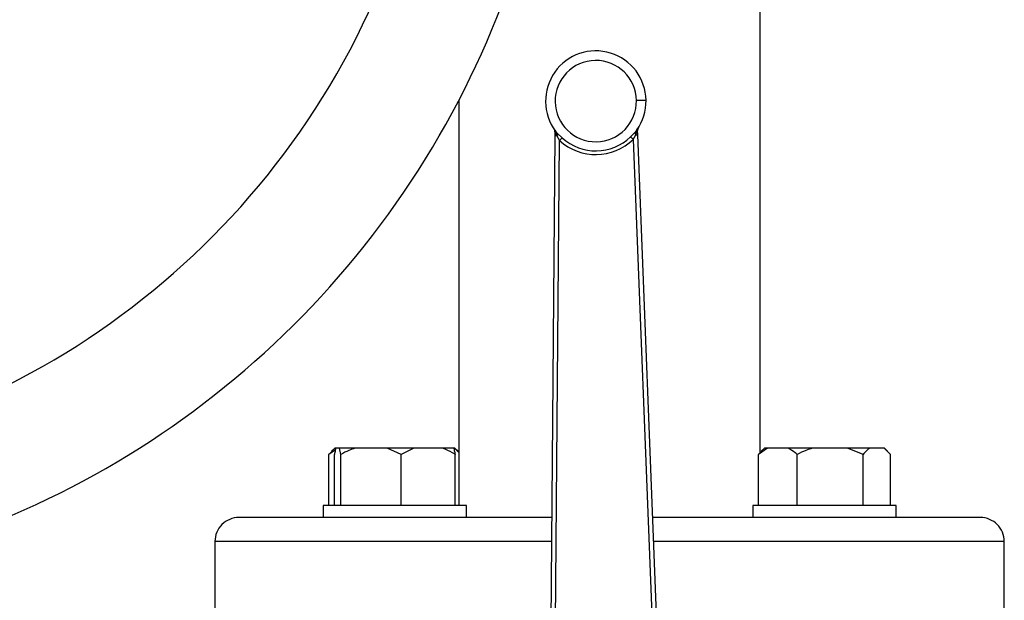
# Model space of a CAD drawing. Units: millimetres. Extents: x 4 to 416, y 4 to 293.
# Drawn here: x 229 to 236, y 235 to 240 of the extents above; entities that cross this region are included whole.
import ezdxf

# ---------------------------------------------------------------- set-up
doc = ezdxf.new("R2010")
doc.units = ezdxf.units.MM

msp = doc.modelspace()

# ---------------------------------------------------------------- linework, layer by layer
at = {"color": 7, "linetype": 'Continuous', "lineweight": 25}
for p, q in [((234.1928, 236.5131), (234.1928, 240.0604)), ((232.0928, 238.9673), (232.0928, 236.1438)), ((232.7615, 238.7476), (232.7613, 238.7188)), ((232.7803, 238.7358), (232.7662, 238.7519)), ((233.3197, 238.744), (233.2893, 238.713)), ((233.3333, 238.7605), (233.3197, 238.744)), ((233.325, 238.727), (233.3329, 238.7444)), ((233.3392, 238.7276), (233.3381, 238.7565)), ((232.7613, 238.7188), (232.7212, 234.0176)), ((232.7545, 234.0173), (232.7943, 238.6869)), ((232.767, 238.7357), (232.7755, 238.7186)), ((232.7755, 238.7186), (232.7943, 238.6869)), ((232.8116, 238.7057), (232.7803, 238.7358)), ((233.3071, 238.6948), (233.325, 238.727)), ((233.3071, 238.6948), (233.4896, 234.0285)), ((233.5229, 234.0298), (233.3392, 238.7276)), ((231.2328, 236.5324), (231.1864, 236.5004)), ((231.1864, 236.5004), (231.2069, 236.5204)), ((231.1864, 236.1438), (231.1864, 236.5004)), ((231.2276, 236.5438), (231.2055, 236.5217)), ((231.2255, 236.1438), (231.2255, 236.5004)), ((231.236, 236.5438), (231.2276, 236.5438)), ((231.2601, 236.5438), (231.236, 236.5438)), ((231.2706, 236.5004), (231.2601, 236.5438)), ((231.3687, 236.5438), (231.2601, 236.5438)), ((231.2706, 236.1438), (231.2706, 236.5004)), ((231.5931, 236.5438), (231.3687, 236.5438)), ((231.6913, 236.5004), (231.5931, 236.5438)), ((231.7788, 236.5438), (231.5931, 236.5438)), ((231.7788, 236.5438), (231.6913, 236.5004)), ((231.6913, 236.1438), (231.6913, 236.5004)), ((231.9792, 236.5438), (231.7788, 236.5438)), ((232.0562, 236.5438), (231.9792, 236.5438)), ((232.0613, 236.5438), (232.0562, 236.5438)), ((232.0928, 236.5131), (232.0613, 236.5438)), ((232.0647, 236.5438), (232.0613, 236.5438)), ((232.0867, 236.5217), (232.0647, 236.5438)), ((232.0668, 236.1438), (232.0668, 236.5004)), ((234.2426, 236.5438), (234.1799, 236.5004)), ((234.1799, 236.5004), (234.2003, 236.5204)), ((234.1799, 236.1438), (234.1799, 236.5004)), ((234.221, 236.5438), (234.199, 236.5217)), ((234.2426, 236.5438), (234.221, 236.5438)), ((234.3861, 236.5438), (234.2426, 236.5438)), ((234.556, 236.5438), (234.3861, 236.5438)), ((234.4488, 236.1438), (234.4488, 236.5004)), ((234.8013, 236.5438), (234.556, 236.5438)), ((234.9085, 236.5004), (234.8013, 236.5438)), ((234.9529, 236.5438), (234.8013, 236.5438)), ((234.9085, 236.1438), (234.9085, 236.5004)), ((235.0547, 236.5438), (234.9529, 236.5438)), ((235.0992, 236.5004), (235.0547, 236.5438)), ((235.0581, 236.5438), (235.0547, 236.5438)), ((235.0801, 236.5217), (235.0581, 236.5438)), ((235.0992, 236.1438), (235.0992, 236.5004)), ((231.1461, 236.1438), (231.1461, 236.0604)), ((232.1461, 236.1438), (231.1461, 236.1438)), ((232.1461, 236.0604), (232.1461, 236.1438)), ((234.1395, 236.1438), (234.1395, 236.0604)), ((234.6395, 236.1438), (234.1395, 236.1438)), ((235.1395, 236.1438), (234.6395, 236.1438)), ((235.1395, 236.0604), (235.1395, 236.1438)), ((231.1814, 236.0604), (230.5595, 236.0604)), ((231.4616, 236.0604), (231.1814, 236.0604)), ((232.7386, 236.0604), (231.4616, 236.0604)), ((234.824, 236.0604), (233.4435, 236.0604)), ((235.1043, 236.0604), (234.824, 236.0604)), ((235.7262, 236.0604), (235.1043, 236.0604)), ((230.3928, 235.8938), (230.3928, 235.3938)), ((235.8928, 235.3938), (235.8928, 235.8938))]:
    msp.add_line(p, q, dxfattribs=at)
at = {"color": 8, "linetype": 'Continuous', "lineweight": 25}
for p, q in [((232.7372, 235.8938), (230.3928, 235.8938)), ((235.8928, 235.8938), (233.45, 235.8938))]:
    msp.add_line(p, q, dxfattribs=at)
at = {"color": 7, "linetype": 'Continuous', "lineweight": 25, "flags": 128}
for points in [[(233.3966, 238.9667), (233.3953, 238.9667), (233.3915, 238.9666), (233.3853, 238.9665), (233.377, 238.9664), (233.3669, 238.9663), (233.3554, 238.9661), (233.3429, 238.9659), (233.3299, 238.9657)], [(233.3426, 238.7746), (233.3425, 238.7745), (233.3425, 238.7745)], [(232.7755, 238.7186), (232.7724, 238.7187), (232.7696, 238.7187), (232.7671, 238.7187), (232.7651, 238.7187), (232.7634, 238.7187), (232.7622, 238.7188), (232.7615, 238.7188), (232.7613, 238.7188)]]:
    msp.add_lwpolyline(points, dxfattribs=at)
at = {"color": 7, "linetype": 'Continuous', "lineweight": 25}
for centre, radius, start, end in [((226.4769, 241.8926), 5.4969, 269.99235, 36.20616), ((226.4766, 241.8929), 6.3324, 269.99586, 16.3809), ((233.0466, 238.9614), 0.35, 0.87503, 216.76598), ((233.0466, 238.9614), 0.2833, 0.87502, 270.87498), ((233.0466, 238.9614), 0.2833, 270.8749, 0.8751), ((233.0466, 238.9614), 0.35, 324.98514, 0.87432), ((232.7282, 238.7479), 0.0333, 359.50968, 33.8295), ((232.767, 239.3675), 0.6199, 269.49563, 269.56949), ((233.348, 238.4954), 0.2612, 92.18432, 92.35952), ((233.3714, 238.7578), 0.0333, 147.91653, 182.23816), ((233.0466, 238.9614), 0.3728, 227.41089, 314.33913), ((233.0466, 238.9614), 0.3472, 227.41112, 314.33901), ((233.0623, 245.6324), 6.9104, 272.17841, 272.29649), ((230.5595, 235.8938), 0.1667, 89.99967, 180.00033), ((235.7262, 235.8938), 0.1667, 359.99967, 90.00033)]:
    msp.add_arc(centre, radius, start, end, dxfattribs=at)
for points, knots in [([(232.7558, 238.7666), (232.756, 238.7664), (232.7563, 238.7658), (232.7567, 238.7652), (232.7569, 238.7649)], [0, 0, 0, 0, 0.394203, 1, 1, 1, 1]), ([(232.7559, 238.7665), (232.756, 238.7663), (232.7562, 238.766), (232.7564, 238.7657), (232.7566, 238.7655), (232.7565, 238.7656), (232.7564, 238.7657)], [0, 0, 0, 0, 0.501129, 0.794073, 0.881578, 1, 1, 1, 1]), ([(232.7559, 238.7665), (232.7578, 238.763), (232.7611, 238.7571), (232.762, 238.7504), (232.7623, 238.7476)], [0, 0, 0, 0, 0.590614, 1, 1, 1, 1]), ([(232.7559, 238.7664), (232.756, 238.7664), (232.756, 238.7663), (232.7561, 238.7662), (232.7562, 238.7661), (232.7561, 238.7661), (232.7561, 238.7661)], [0, 0, 0, 0, 0.2694256, 0.7184682, 0.8813941, 1, 1, 1, 1]), ([(232.7583, 238.763), (232.7596, 238.7606), (232.7623, 238.7558), (232.7623, 238.7504), (232.7623, 238.7476)], [0, 0, 0, 0, 0.496519, 1, 1, 1, 1]), ([(232.7623, 238.7476), (232.7629, 238.7461), (232.7644, 238.7421), (232.766, 238.7382), (232.767, 238.7357)], [0, 0, 0, 0, 0.383154, 1, 1, 1, 1]), ([(232.767, 238.7357), (232.7676, 238.7372), (232.7686, 238.7401), (232.7689, 238.7444), (232.7683, 238.7485), (232.7669, 238.7508), (232.7662, 238.7519)], [0, 0, 0, 0, 0.279527, 0.536298, 0.773973, 1, 1, 1, 1]), ([(233.3197, 238.744), (233.3195, 238.7429), (233.319, 238.7404), (233.32, 238.7362), (233.322, 238.7316), (233.3239, 238.7286), (233.325, 238.727)], [0, 0, 0, 0, 0.185167, 0.414184, 0.687779, 1, 1, 1, 1]), ([(233.3333, 238.7605), (233.3326, 238.7594), (233.3313, 238.7571), (233.3308, 238.753), (233.3313, 238.7487), (233.3324, 238.7458), (233.3329, 238.7444)], [0, 0, 0, 0, 0.225983, 0.463701, 0.720428, 1, 1, 1, 1]), ([(233.3329, 238.7444), (233.3339, 238.7468), (233.3354, 238.7508), (233.3368, 238.7549), (233.3373, 238.7564)], [0, 0, 0, 0, 0.616874, 1, 1, 1, 1]), ([(233.3373, 238.7564), (233.3372, 238.7592), (233.3371, 238.7646), (233.3396, 238.7695), (233.3409, 238.7719)], [0, 0, 0, 0, 0.503524, 1, 1, 1, 1]), ([(233.3373, 238.7564), (233.3376, 238.7596), (233.3383, 238.7663), (233.3415, 238.7723), (233.3432, 238.7755)], [0, 0, 0, 0, 0.471416, 1, 1, 1, 1]), ([(233.3422, 238.7738), (233.3424, 238.7742), (233.3427, 238.7748), (233.3431, 238.7753), (233.3432, 238.7756)], [0, 0, 0, 0, 0.605657, 1, 1, 1, 1]), ([(233.3426, 238.7746), (233.3427, 238.7747), (233.3429, 238.775), (233.343, 238.7753), (233.3432, 238.7755)], [0, 0, 0, 0, 0.369541, 1, 1, 1, 1]), ([(233.3429, 238.7751), (233.3429, 238.7751), (233.3429, 238.775), (233.343, 238.7752), (233.3431, 238.7753), (233.3431, 238.7754), (233.3432, 238.7755)], [0, 0, 0, 0, 0.091619, 0.21857, 0.560182, 1, 1, 1, 1]), ([(232.7803, 238.7358), (232.7806, 238.7346), (232.7811, 238.7322), (232.7802, 238.728), (232.7784, 238.7233), (232.7765, 238.7203), (232.7755, 238.7186)], [0, 0, 0, 0, 0.1846146, 0.4126876, 0.6869351, 1, 1, 1, 1]), ([(232.8116, 238.7057), (232.8108, 238.7048), (232.8086, 238.7025), (232.8048, 238.6983), (232.7998, 238.6929), (232.7962, 238.689), (232.7943, 238.6869)], [0, 0, 0, 0, 0.144676, 0.376358, 0.671488, 1, 1, 1, 1]), ([(233.3071, 238.6948), (233.3052, 238.6968), (233.3015, 238.7006), (233.2964, 238.7058), (233.2924, 238.7099), (233.2901, 238.7121), (233.2893, 238.713)], [0, 0, 0, 0, 0.328523, 0.623621, 0.855298, 1, 1, 1, 1]), ([(231.236, 236.5438), (231.2344, 236.5385), (231.2302, 236.5242), (231.2273, 236.5096), (231.2255, 236.5004)], [0, 0, 0, 0, 0.370584, 1, 1, 1, 1]), ([(231.3687, 236.5438), (231.3545, 236.5387), (231.3207, 236.5268), (231.289, 236.5101), (231.2706, 236.5004)], [0, 0, 0, 0, 0.41995, 1, 1, 1, 1]), ([(232.0668, 236.5004), (232.0609, 236.504), (232.0331, 236.5209), (232.003, 236.5337), (231.9792, 236.5438)], [0, 0, 0, 0, 0.209078, 1, 1, 1, 1]), ([(232.0562, 236.5438), (232.0578, 236.5385), (232.0621, 236.5242), (232.0649, 236.5096), (232.0668, 236.5004)], [0, 0, 0, 0, 0.370594, 1, 1, 1, 1]), ([(234.4488, 236.5004), (234.4446, 236.504), (234.4252, 236.5204), (234.4033, 236.5335), (234.3861, 236.5438)], [0, 0, 0, 0, 0.214259, 1, 1, 1, 1]), ([(234.556, 236.5438), (234.5405, 236.5388), (234.5038, 236.5269), (234.4689, 236.5101), (234.4488, 236.5004)], [0, 0, 0, 0, 0.421367, 1, 1, 1, 1]), ([(234.9529, 236.5438), (234.9464, 236.5386), (234.9301, 236.5258), (234.9166, 236.5099), (234.9085, 236.5004)], [0, 0, 0, 0, 0.399762, 1, 1, 1, 1])]:
    msp.add_open_spline(points, degree=3, knots=knots, dxfattribs=at)

doc.saveas('drawing.dxf')
